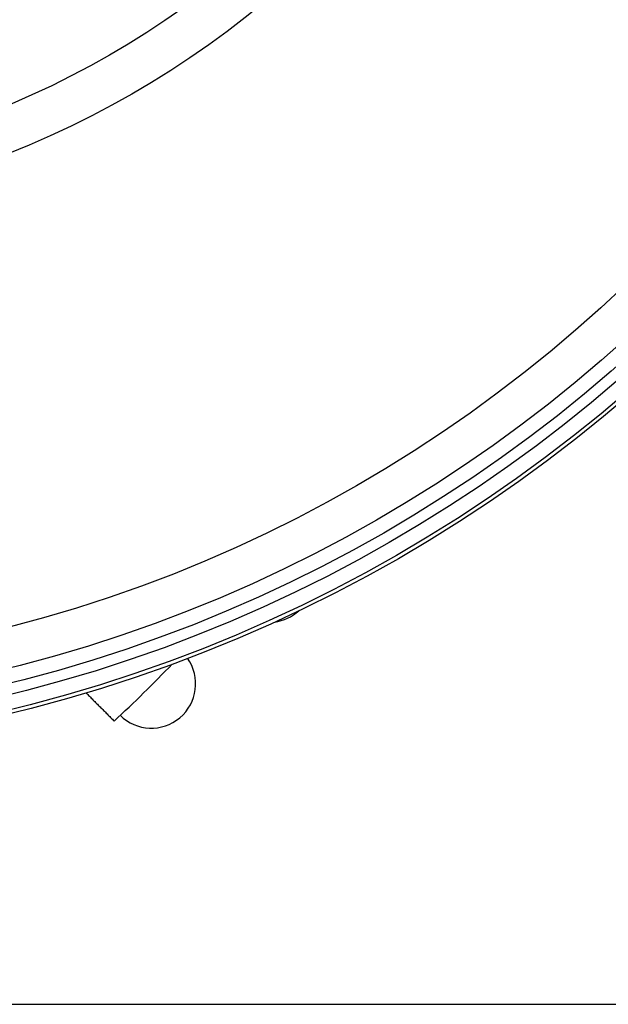
# Model space of a CAD drawing. Units: millimetres. Extents: x 1105 to 3842, y 561 to 3518.
# Drawn here: x 1710 to 1816, y 586 to 764 of the extents above; entities that cross this region are included whole.
import ezdxf

# ---------------------------------------------------------------- set-up
doc = ezdxf.new("R2010")
doc.units = ezdxf.units.MM
doc.header["$PDSIZE"] = -1
doc.dimstyles.new('ISO-25', dxfattribs={"dimtxt": 2.5, "dimasz": 2.5, "dimexe": 1.25, "dimexo": 0.625, "dimtad": 1, "dimtxsty": 'Standard', "dimcen": 2.5, "dimadec": 0, "dimazin": 0, "dimtfac": 1, "dimtmove": 0, "dimatfit": 3, "dimfxl": 1, "dimarcsym": 0})

# ---------------------------------------------------------------- blocks, each defined once
blk = doc.blocks.new('*D5')
at = {"color": 8, "linetype": 'Continuous', "lineweight": -2, "transparency": 16777216}
for p, q in [((1652.98, 1165.23), (2057.38, 1165.23)), ((2049.38, 1145.23), (2049.38, 605.92)), ((1688.48, 585.92), (2057.38, 585.92))]:
    blk.add_line(p, q, dxfattribs=at)
at = {"color": 8, "linetype": 'Continuous', "transparency": 16777216}
for points in [[(2046.05, 1145.23), (2052.71, 1145.23), (2049.38, 1165.23)], [(2046.05, 605.92), (2052.71, 605.92), (2049.38, 585.92)]]:
    blk.add_solid(points, dxfattribs=at)
at = {"layer": 'Defpoints', "color": 0, "linetype": 'Continuous', "transparency": 16777216}
for p in [(1644.98, 1165.23), (1680.48, 585.92), (2049.38, 585.92)]:
    blk.add_point(p, dxfattribs=at)
at = {"color": 0, "linetype": 'Continuous', "transparency": 16777216, "insert": (2005.19, 914.34), "char_height": 32, "attachment_point": 2, "rotation": 90}
blk.add_mtext('579', dxfattribs=at)

msp = doc.modelspace()

# ---------------------------------------------------------------- linework, layer by layer
at = {"color": 7, "linetype": 'Continuous'}
for radius in [267.5, 266.812, 264.154, 262.158, 259.5, 252.332, 170.818, 162.717, 136.835, 136]:
    msp.add_circle((1644.983, 898.417), radius, dxfattribs=at)
for centre, radius, start, end in [((1754.712, 662.86), 8, 277.45452, 312.5006), ((1566.824, 810.58), 236.017, 312.67486, 316.24219), ((1733.522, 643.775), 8, 225, 35.17584)]:
    msp.add_arc(centre, radius, start, end, dxfattribs=at)
msp.add_open_spline([(1721.707, 642.156), (1726.805, 637.058)], degree=1, dxfattribs=at)

# ---------------------------------------------------------------- dimensions: what is measured, and where the dimension line sits
dim = msp.add_linear_dim(base=(2049.38, 585.917), p1=(1644.983, 1165.229), p2=(1680.483, 585.917), angle=90, text='579', dimstyle='ISO-25', override={"dimscale": 8, "dimtxt": 4, "dimexe": 1, "dimexo": 1, "dimgap": 1.524, "dimzin": 12, "dimclrd": 8, "dimclre": 8, "dimtzin": 0}, dxfattribs=at)
dim.commit()
dim.dimension.update_dxf_attribs({"geometry": '*D5', "text_midpoint": (2049.38, 914.335), "dimtype": 160})

doc.saveas('drawing.dxf')
